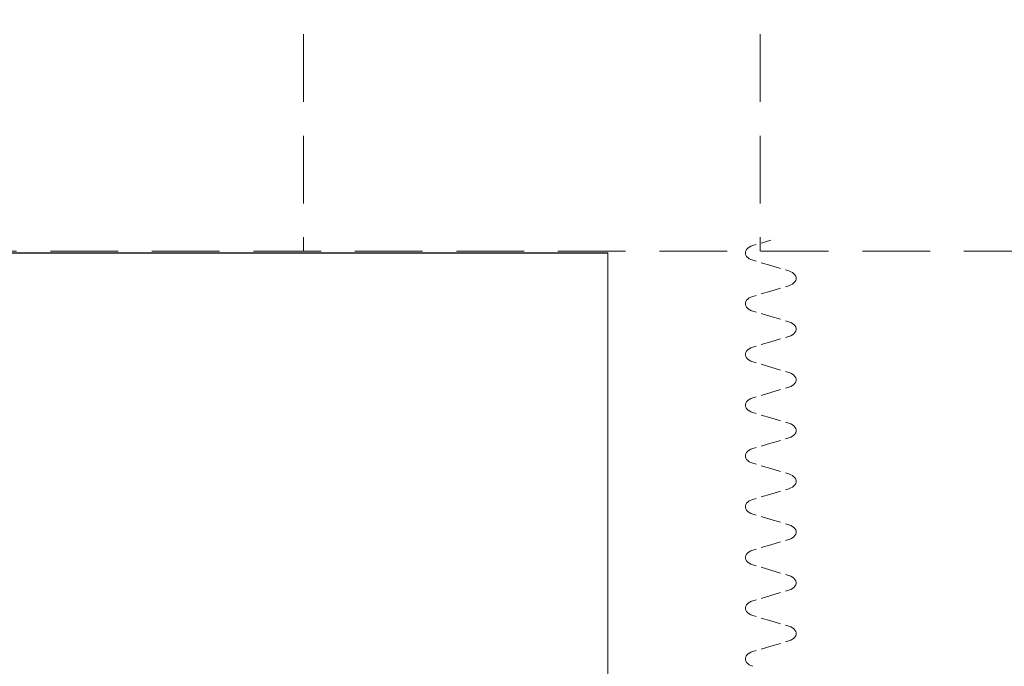
# Model space of a CAD drawing. Units: millimetres. Extents: x 47832 to 111513, y -1467 to 77402.
# Drawn here: x 85877 to 89758, y 23174 to 25722 of the extents above; entities that cross this region are included whole.
import ezdxf

# ---------------------------------------------------------------- set-up
doc = ezdxf.new("R2010")
doc.units = ezdxf.units.MM
doc.header["$LTSCALE"] = 21
for name, pattern in [('DASHED', [19.05, 12.7, -6.35]), ('HIDDEN', [9.525, 6.35, -3.175]), ('PHANTOM', [63.5, 31.75, -6.35, 6.35, -6.35, 6.35, -6.35])]:
    doc.linetypes.add(name, pattern=pattern)
for name, color, linetype, lineweight in [('S_Kenchiku2', 9, 'Continuous', 13), ('S_Kikou3', 6, 'HIDDEN', 9), ('S_Kikou5', 5, 'Continuous', 0)]:
    doc.layers.add(name, color=color, linetype=linetype, lineweight=lineweight)

# ---------------------------------------------------------------- blocks, each defined once
blk = doc.blocks.new('一間マス')
at = {"layer": 'S_Kikou5', "color": 0, "linetype": 'DASHED', "transparency": 33554511}
for p, q in [((10800, 21356.9), (10800, 8500)), ((12600, 21356.9), (12600, 8500)), ((-15000, 8500), (15000, 8500))]:
    blk.add_line(p, q, dxfattribs=at)

msp = doc.modelspace()

# ---------------------------------------------------------------- linework, layer by layer
at = {"transparency": 33554516}
msp.add_line((64194.807, 24803.729), (88194.807, 24803.729), dxfattribs=at)
at = {"layer": 'S_Kenchiku2', "linetype": 'ByBlock', "lineweight": -2, "transparency": 33554687}
msp.add_line((64194.807, 24803.729), (88194.807, 24803.729), dxfattribs=at)
at = {"layer": 'S_Kenchiku2', "color": 0, "transparency": 33554687}
msp.add_line((88194.807, 24803.729), (88194.807, 18003.729), dxfattribs=at)
at = {"layer": 'S_Kenchiku2', "color": 0, "linetype": 'PHANTOM', "transparency": 33554516}
msp.add_lwpolyline([(88194.807, 18003.729), (64194.807, 18003.729), (64194.807, 24803.729), (88194.807, 24803.729), (88194.807, 18003.729)], dxfattribs=at)
at = {"layer": 'S_Kikou3', "color": 0, "ltscale": 0.3, "transparency": 33554687}
for p, q in [((88837.145, 24853.004), (88766.129, 24831.988)), ((88837.145, 24753.004), (88908.162, 24731.988)), ((88837.145, 24653.004), (88766.129, 24631.988)), ((88837.145, 24653.004), (88908.162, 24674.021)), ((88837.145, 24553.004), (88908.162, 24531.988)), ((88837.145, 24453.004), (88766.129, 24431.988)), ((88837.145, 24453.004), (88908.162, 24474.021)), ((88837.145, 24353.004), (88908.162, 24331.988)), ((88837.145, 24253.004), (88908.162, 24274.021)), ((88837.145, 24253.004), (88766.129, 24231.988)), ((88837.145, 24153.004), (88908.162, 24131.988)), ((88837.145, 24053.004), (88908.162, 24074.021)), ((88837.145, 24053.004), (88766.129, 24031.988)), ((88837.145, 23953.004), (88908.162, 23931.988)), ((88837.145, 23853.004), (88908.162, 23874.021)), ((88837.145, 23853.004), (88766.129, 23831.988)), ((88837.145, 23753.004), (88908.162, 23731.988)), ((88837.145, 23653.004), (88766.129, 23631.988)), ((88837.145, 23653.004), (88908.162, 23674.021)), ((88837.145, 23553.004), (88908.162, 23531.988)), ((88837.145, 23453.004), (88766.129, 23431.988)), ((88837.145, 23453.004), (88908.162, 23474.021)), ((88837.145, 23353.004), (88908.162, 23331.988)), ((88837.145, 23253.004), (88766.129, 23231.988)), ((88837.145, 23253.004), (88908.162, 23274.021))]:
    msp.add_line(p, q, dxfattribs=at)
for points in [[(88837.145, 24753.004), (88766.129, 24774.021)], [(88837.145, 24553.004), (88766.129, 24574.021)], [(88837.145, 24353.004), (88766.129, 24374.021)], [(88837.145, 24153.004), (88766.129, 24174.021)], [(88837.145, 23953.004), (88766.129, 23974.021)], [(88837.145, 23753.004), (88766.129, 23774.021)], [(88837.145, 23553.004), (88766.129, 23574.021)], [(88837.145, 23353.004), (88766.129, 23374.021)]]:
    msp.add_lwpolyline(points, dxfattribs=at)
for points in [[(88766.129, 24831.988, 0), (88758.554, 24829.209, 0), (88751.852, 24825.63, 0), (88746.227, 24821.361, 0), (88741.851, 24816.532, 0), (88738.857, 24811.29, 0), (88737.337, 24805.795, 0), (88737.337, 24800.214, 0), (88738.857, 24794.719, 0), (88741.851, 24789.477, 0), (88746.227, 24784.647, 0), (88751.852, 24780.378, 0), (88758.554, 24776.8, 0), (88766.129, 24774.021, 0)], [(88908.162, 24731.988, 0), (88915.737, 24729.209, 0), (88922.439, 24725.63, 0), (88928.064, 24721.361, 0), (88932.44, 24716.532, 0), (88935.434, 24711.29, 0), (88936.954, 24705.795, 0), (88936.954, 24700.214, 0), (88935.434, 24694.719, 0), (88932.44, 24689.477, 0), (88928.064, 24684.647, 0), (88922.439, 24680.378, 0), (88915.737, 24676.8, 0), (88908.162, 24674.021, 0)], [(88766.129, 24631.988, 0), (88758.554, 24629.209, 0), (88751.852, 24625.63, 0), (88746.227, 24621.361, 0), (88741.851, 24616.532, 0), (88738.857, 24611.29, 0), (88737.337, 24605.795, 0), (88737.337, 24600.214, 0), (88738.857, 24594.719, 0), (88741.851, 24589.477, 0), (88746.227, 24584.647, 0), (88751.852, 24580.378, 0), (88758.554, 24576.8, 0), (88766.129, 24574.021, 0)], [(88908.162, 24531.988, 0), (88915.737, 24529.209, 0), (88922.439, 24525.63, 0), (88928.064, 24521.361, 0), (88932.44, 24516.532, 0), (88935.434, 24511.29, 0), (88936.954, 24505.795, 0), (88936.954, 24500.214, 0), (88935.434, 24494.719, 0), (88932.44, 24489.477, 0), (88928.064, 24484.647, 0), (88922.439, 24480.378, 0), (88915.737, 24476.8, 0), (88908.162, 24474.021, 0)], [(88766.129, 24431.988, 0), (88758.554, 24429.209, 0), (88751.852, 24425.63, 0), (88746.227, 24421.361, 0), (88741.851, 24416.532, 0), (88738.857, 24411.29, 0), (88737.337, 24405.795, 0), (88737.337, 24400.214, 0), (88738.857, 24394.719, 0), (88741.851, 24389.477, 0), (88746.227, 24384.647, 0), (88751.852, 24380.378, 0), (88758.554, 24376.8, 0), (88766.129, 24374.021, 0)], [(88908.162, 24331.988, 0), (88915.737, 24329.209, 0), (88922.439, 24325.63, 0), (88928.064, 24321.361, 0), (88932.44, 24316.532, 0), (88935.434, 24311.29, 0), (88936.954, 24305.795, 0), (88936.954, 24300.214, 0), (88935.434, 24294.719, 0), (88932.44, 24289.477, 0), (88928.064, 24284.647, 0), (88922.439, 24280.378, 0), (88915.737, 24276.8, 0), (88908.162, 24274.021, 0)], [(88766.129, 24231.988, 0), (88758.554, 24229.209, 0), (88751.852, 24225.63, 0), (88746.227, 24221.361, 0), (88741.851, 24216.532, 0), (88738.857, 24211.29, 0), (88737.337, 24205.795, 0), (88737.337, 24200.214, 0), (88738.857, 24194.719, 0), (88741.851, 24189.477, 0), (88746.227, 24184.647, 0), (88751.852, 24180.378, 0), (88758.554, 24176.8, 0), (88766.129, 24174.021, 0)], [(88908.162, 24131.988, 0), (88915.737, 24129.209, 0), (88922.439, 24125.63, 0), (88928.064, 24121.361, 0), (88932.44, 24116.532, 0), (88935.434, 24111.29, 0), (88936.954, 24105.795, 0), (88936.954, 24100.214, 0), (88935.434, 24094.719, 0), (88932.44, 24089.477, 0), (88928.064, 24084.647, 0), (88922.439, 24080.378, 0), (88915.737, 24076.8, 0), (88908.162, 24074.021, 0)], [(88766.129, 24031.988, 0), (88758.554, 24029.209, 0), (88751.852, 24025.63, 0), (88746.227, 24021.361, 0), (88741.851, 24016.532, 0), (88738.857, 24011.29, 0), (88737.337, 24005.795, 0), (88737.337, 24000.214, 0), (88738.857, 23994.719, 0), (88741.851, 23989.477, 0), (88746.227, 23984.647, 0), (88751.852, 23980.378, 0), (88758.554, 23976.8, 0), (88766.129, 23974.021, 0)], [(88908.162, 23931.988, 0), (88915.737, 23929.209, 0), (88922.439, 23925.63, 0), (88928.064, 23921.361, 0), (88932.44, 23916.532, 0), (88935.434, 23911.29, 0), (88936.954, 23905.795, 0), (88936.954, 23900.214, 0), (88935.434, 23894.719, 0), (88932.44, 23889.477, 0), (88928.064, 23884.647, 0), (88922.439, 23880.378, 0), (88915.737, 23876.8, 0), (88908.162, 23874.021, 0)], [(88766.129, 23831.988, 0), (88758.554, 23829.209, 0), (88751.852, 23825.63, 0), (88746.227, 23821.361, 0), (88741.851, 23816.532, 0), (88738.857, 23811.29, 0), (88737.337, 23805.795, 0), (88737.337, 23800.214, 0), (88738.857, 23794.719, 0), (88741.851, 23789.477, 0), (88746.227, 23784.647, 0), (88751.852, 23780.378, 0), (88758.554, 23776.8, 0), (88766.129, 23774.021, 0)], [(88908.162, 23731.988, 0), (88915.737, 23729.209, 0), (88922.439, 23725.63, 0), (88928.064, 23721.361, 0), (88932.44, 23716.532, 0), (88935.434, 23711.29, 0), (88936.954, 23705.795, 0), (88936.954, 23700.214, 0), (88935.434, 23694.719, 0), (88932.44, 23689.477, 0), (88928.064, 23684.647, 0), (88922.439, 23680.378, 0), (88915.737, 23676.8, 0), (88908.162, 23674.021, 0)], [(88766.129, 23631.988, 0), (88758.554, 23629.209, 0), (88751.852, 23625.63, 0), (88746.227, 23621.361, 0), (88741.851, 23616.532, 0), (88738.857, 23611.29, 0), (88737.337, 23605.795, 0), (88737.337, 23600.214, 0), (88738.857, 23594.719, 0), (88741.851, 23589.477, 0), (88746.227, 23584.647, 0), (88751.852, 23580.378, 0), (88758.554, 23576.8, 0), (88766.129, 23574.021, 0)], [(88908.162, 23531.988, 0), (88915.737, 23529.209, 0), (88922.439, 23525.63, 0), (88928.064, 23521.361, 0), (88932.44, 23516.532, 0), (88935.434, 23511.29, 0), (88936.954, 23505.795, 0), (88936.954, 23500.214, 0), (88935.434, 23494.719, 0), (88932.44, 23489.477, 0), (88928.064, 23484.647, 0), (88922.439, 23480.378, 0), (88915.737, 23476.8, 0), (88908.162, 23474.021, 0)], [(88766.129, 23431.988, 0), (88758.554, 23429.209, 0), (88751.852, 23425.63, 0), (88746.227, 23421.361, 0), (88741.851, 23416.532, 0), (88738.857, 23411.29, 0), (88737.337, 23405.795, 0), (88737.337, 23400.214, 0), (88738.857, 23394.719, 0), (88741.851, 23389.477, 0), (88746.227, 23384.647, 0), (88751.852, 23380.378, 0), (88758.554, 23376.8, 0), (88766.129, 23374.021, 0)], [(88908.162, 23331.988, 0), (88915.737, 23329.209, 0), (88922.439, 23325.63, 0), (88928.064, 23321.361, 0), (88932.44, 23316.532, 0), (88935.434, 23311.29, 0), (88936.954, 23305.795, 0), (88936.954, 23300.214, 0), (88935.434, 23294.719, 0), (88932.44, 23289.477, 0), (88928.064, 23284.647, 0), (88922.439, 23280.378, 0), (88915.737, 23276.8, 0), (88908.162, 23274.021, 0)], [(88766.129, 23231.988, 0), (88758.554, 23229.209, 0), (88751.852, 23225.63, 0), (88746.227, 23221.361, 0), (88741.851, 23216.532, 0), (88738.857, 23211.29, 0), (88737.337, 23205.795, 0), (88737.337, 23200.214, 0), (88738.857, 23194.719, 0), (88741.851, 23189.477, 0), (88746.227, 23184.647, 0), (88751.852, 23180.378, 0), (88758.554, 23176.8, 0), (88766.129, 23174.021, 0)]]:
    msp.add_polyline3d(points, dxfattribs=at)

# ---------------------------------------------------------------- block references
at = {"layer": 'S_Kikou5', "color": 0, "linetype": 'HIDDEN', "transparency": 33554526}
msp.add_blockref('一間マス', (76194.807, 16309.729), dxfattribs=at)

doc.saveas('drawing.dxf')
